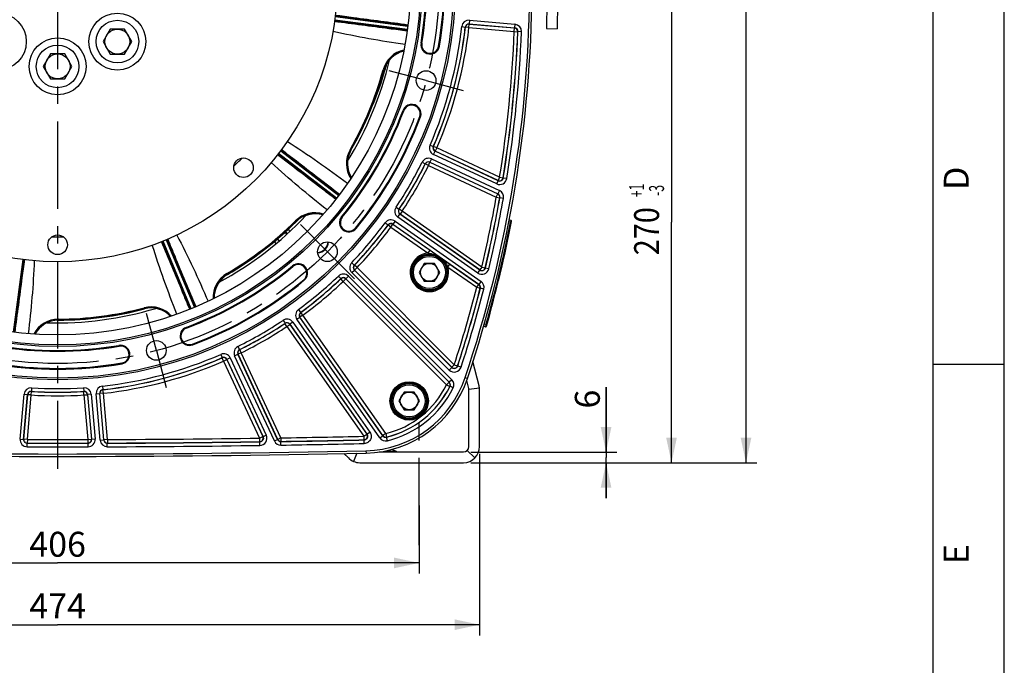
# Model space of a CAD drawing. Units: millimetres. Extents: x 0 to 594, y 0 to 420.
# Drawn here: x 456 to 594, y 168 to 258 of the extents above; entities that cross this region are included whole.
import ezdxf
from ezdxf.enums import TextEntityAlignment as Align

# ---------------------------------------------------------------- set-up
doc = ezdxf.new("R2010")
doc.units = ezdxf.units.MM
doc.header["$LTSCALE"] = 32.67
doc.linetypes.add('CENTER', pattern=[0.6, 0.375, -0.075, 0.075, -0.075])
doc.layers.get('0').update_dxf_attribs({"linetype": 'CONTINUOUS'})
for name, color, linetype in [('02___PRT_ALL_AXES', 7, 'CONTINUOUS'), ('08_ALL_DRAFTS', 7, 'CONTINUOUS'), ('09_ALL_ROUNDS', 7, 'CONTINUOUS'), ('7_ALL_FEATURES', 7, 'CONTINUOUS'), ('AXES', 7, 'CONTINUOUS'), ('SOLIDES', 7, 'CONTINUOUS')]:
    doc.layers.add(name, color=color, linetype=linetype)
doc.styles.get("Standard").update_dxf_attribs({"font": 'txt', "width": 0.85})
doc.styles.add('TEXTSTYLE_3', font='txt')
doc.styles.add('TEXTSTYLE_5', font='txt', dxfattribs={"width": 0.6})
doc.dimstyles.new('DIMSTYLE_3', dxfattribs={"dimtxt": 3.5, "dimasz": 3.5, "dimexe": 1.5, "dimexo": 1, "dimgap": 0.875, "dimtad": 1, "dimdec": 0, "dimlfac": 4, "dimtxsty": 'STANDARD', "dimblk": '_FILLED', "dimblk1": '_FILLED', "dimblk2": '_FILLED', "dimcen": 0.09, "dimclrt": 5, "dimadec": 0, "dimazin": 0, "dimtfac": 1, "dimtdec": 0, "dimtofl": 0, "dimtmove": 0, "dimatfit": 3, "dimldrblk": '_FILLED', "dimfxl": 1, "dimtolj": 1, "dimarcsym": 0})
doc.dimstyles.new('DIMSTYLE_4', dxfattribs={"dimtxt": 3.5, "dimasz": 3.5, "dimexe": 1.5, "dimexo": 1, "dimgap": 0.875, "dimtad": 1, "dimdec": 4, "dimlfac": 4, "dimtxsty": 'STANDARD', "dimblk": '_FILLED', "dimblk1": '_FILLED', "dimblk2": '_FILLED', "dimcen": 0.09, "dimclrt": 5, "dimadec": 0, "dimazin": 0, "dimtp": 0.0001, "dimtm": 0.0001, "dimtfac": 1, "dimtdec": 4, "dimtofl": 0, "dimtmove": 0, "dimatfit": 3, "dimldrblk": '_FILLED', "dimfxl": 1, "dimtolj": 1, "dimarcsym": 0})
doc.dimstyles.new('DIMSTYLE_5', dxfattribs={"dimtxt": 3.5, "dimasz": 3.5, "dimexe": 1.5, "dimexo": 1, "dimgap": 0.875, "dimtad": 1, "dimdec": 4, "dimlfac": 4, "dimtxsty": 'STANDARD', "dimblk": '_FILLED', "dimblk1": '_FILLED', "dimblk2": '_FILLED', "dimcen": 0.09, "dimclrt": 5, "dimadec": 0, "dimazin": 0, "dimtol": 1, "dimtp": 1, "dimtm": 3, "dimtfac": 0.6, "dimtdec": 4, "dimtofl": 0, "dimtmove": 0, "dimatfit": 3, "dimldrblk": '_FILLED', "dimfxl": 1, "dimtolj": 1, "dimarcsym": 0})

# ---------------------------------------------------------------- blocks, each defined once
blk = doc.blocks.new('MARGEA2_BL0', base_point=(296.99996, 210.000076))
at = {"color": 7, "linetype": 'CONTINUOUS'}
for p, q in [((594, 0.000078), (594.000002, 420.000076)), ((594.000002, 0.000076), (594.000002, 420.000076)), ((584.000002, 15.000076), (584.000002, 405.000076)), ((594.000002, 210.000076), (584.000002, 210.000076))]:
    blk.add_line(p, q, dxfattribs=at)
at = {"color": 5, "linetype": 'CONTINUOUS', "style": 'TEXTSTYLE_3', "oblique": 0.00001872}
for s, p in [('D', (589.000002, 234.500076)), ('E', (589.000002, 182.000076))]:
    blk.add_text(s, height=3.5, rotation=90, dxfattribs=at).set_placement(p)
blk = doc.blocks.new('_FILLED')
at = {"color": 0, "linetype": 'BYBLOCK'}
blk.add_solid([(0, 0), (-1, 0.214), (-1, -0.214)], dxfattribs=at)
blk = doc.blocks.new('*D7')
at = {"color": 2, "linetype": 'CONTINUOUS'}
for p, q in [((498.26, 346.29), (559.23, 346.29)), ((557.73, 346.29), (557.73, 271.26)), ((557.73, 196.23), (557.73, 271.26)), ((519.07, 196.23), (559.23, 196.23))]:
    blk.add_line(p, q, dxfattribs=at)
at = {"color": 2, "linetype": 'CONTINUOUS', "xscale": 3.5, "yscale": 3.5, "zscale": 3.5}
for p, rotation in [((557.73, 346.29), 90), ((557.73, 196.23), 270)]:
    blk.add_blockref('_FILLED', p, dxfattribs=dict(at, rotation=rotation))
at = {"color": 5, "linetype": 'CONTINUOUS', "insert": (553.36, 271.26), "char_height": 3.5, "width": 8.925, "attachment_point": 2, "rotation": 90, "line_spacing_factor": 0.9}
blk.add_mtext('600', dxfattribs=at)
blk = doc.blocks.new('*D8')
at = {"color": 2, "linetype": 'CONTINUOUS'}
for p, q in [((538.08, 197.73), (538.08, 206.81)), ((538.08, 206.81), (538.08, 196.98)), ((519.07, 197.73), (539.58, 197.73)), ((538.08, 191.23), (538.08, 196.98)), ((519.07, 196.23), (539.58, 196.23)), ((538.08, 196.23), (538.08, 191.23))]:
    blk.add_line(p, q, dxfattribs=at)
at = {"color": 2, "linetype": 'CONTINUOUS', "xscale": 3.5, "yscale": 3.5, "zscale": 3.5}
for p, rotation in [((538.08, 197.73), 270), ((538.08, 196.23), 90)]:
    blk.add_blockref('_FILLED', p, dxfattribs=dict(at, rotation=rotation))
at = {"color": 5, "linetype": 'CONTINUOUS', "insert": (533.7, 203.83), "char_height": 3.5, "width": 2.975, "attachment_point": 1, "rotation": 90, "line_spacing_factor": 0.9}
blk.add_mtext('6', dxfattribs=at)
blk = doc.blocks.new('*D9')
at = {"color": 2, "linetype": 'CONTINUOUS'}
for p, q in [((466.07, 263.73), (548.77, 263.73)), ((547.27, 263.73), (547.27, 229.98)), ((547.27, 196.23), (547.27, 229.98)), ((519.07, 196.23), (548.77, 196.23))]:
    blk.add_line(p, q, dxfattribs=at)
at = {"color": 2, "linetype": 'CONTINUOUS', "xscale": 3.5, "yscale": 3.5, "zscale": 3.5}
for p, rotation in [((547.27, 263.73), 90), ((547.27, 196.23), 270)]:
    blk.add_blockref('_FILLED', p, dxfattribs=dict(at, rotation=rotation))
at = {"color": 5, "linetype": 'CONTINUOUS', "style": 'TEXTSTYLE_5', "width": 0.6}
for s, p in [('+1', (543.42, 234.44)), ('-3', (546.22, 234.44))]:
    blk.add_text(s, height=2.1, rotation=90, dxfattribs=at).set_placement(p, align=Align.CENTER)
at = {"color": 5, "linetype": 'CONTINUOUS', "width": 0.85}
blk.add_text('270', height=3.5, rotation=90, dxfattribs=at).set_placement((545.52, 228.72), align=Align.CENTER)
blk = doc.blocks.new('*D16')
at = {"color": 2, "linetype": 'CONTINUOUS'}
for p, q in [((410.32, 190.23), (410.32, 180.66)), ((511.82, 190.23), (511.82, 180.66)), ((410.32, 182.16), (461.07, 182.16)), ((511.82, 182.16), (461.07, 182.16))]:
    blk.add_line(p, q, dxfattribs=at)
at = {"color": 2, "linetype": 'CONTINUOUS', "xscale": 3.5, "yscale": 3.5, "zscale": 3.5, "rotation": 180}
blk.add_blockref('_FILLED', (410.32, 182.16), dxfattribs=at)
at = {"color": 2, "linetype": 'CONTINUOUS', "xscale": 3.5, "yscale": 3.5, "zscale": 3.5}
blk.add_blockref('_FILLED', (511.82, 182.16), dxfattribs=at)
at = {"color": 5, "linetype": 'CONTINUOUS', "insert": (461.07, 186.53), "char_height": 3.5, "width": 8.925, "attachment_point": 2, "line_spacing_factor": 0.9}
blk.add_mtext('406', dxfattribs=at)
blk = doc.blocks.new('*D17')
at = {"color": 2, "linetype": 'CONTINUOUS'}
for p, q in [((401.82, 197.48), (401.82, 171.99)), ((520.32, 197.48), (520.32, 171.99)), ((401.82, 173.49), (461.07, 173.49)), ((520.32, 173.49), (461.07, 173.49))]:
    blk.add_line(p, q, dxfattribs=at)
at = {"color": 2, "linetype": 'CONTINUOUS', "xscale": 3.5, "yscale": 3.5, "zscale": 3.5, "rotation": 180}
blk.add_blockref('_FILLED', (401.82, 173.49), dxfattribs=at)
at = {"color": 2, "linetype": 'CONTINUOUS', "xscale": 3.5, "yscale": 3.5, "zscale": 3.5}
blk.add_blockref('_FILLED', (520.32, 173.49), dxfattribs=at)
at = {"color": 5, "linetype": 'CONTINUOUS', "insert": (461.07, 177.87), "char_height": 3.5, "width": 8.925, "attachment_point": 2, "line_spacing_factor": 0.9}
blk.add_mtext('474', dxfattribs=at)

msp = doc.modelspace()

# ---------------------------------------------------------------- linework, layer by layer
at = {"color": 7, "linetype": 'CONTINUOUS'}
for p, q in [((594, 0), (594, 420)), ((468.451989, 257.084202), (467.441626, 255.334202)), ((470.472715, 257.084202), (468.451989, 257.084202)), ((471.483078, 255.334202), (470.472715, 257.084202)), ((467.441626, 255.334202), (468.451989, 253.584202)), ((470.472715, 253.584202), (471.483078, 255.334202)), ((460.055096, 253.606095), (459.044733, 251.856095)), ((462.075822, 253.606095), (460.055096, 253.606095)), ((463.086185, 251.856095), (462.075822, 253.606095)), ((468.451989, 253.584202), (470.472715, 253.584202)), ((459.044733, 251.856095), (460.055096, 250.106095)), ((462.075822, 250.106095), (463.086185, 251.856095)), ((460.055096, 250.106095), (462.075822, 250.106095)), ((512.549483, 224.193522), (511.827796, 222.943522)), ((513.992859, 224.193522), (512.549483, 224.193522)), ((514.714547, 222.943522), (513.992859, 224.193522)), ((511.827796, 222.943522), (512.549483, 221.693522)), ((513.992859, 221.693522), (514.714547, 222.943522)), ((512.549483, 221.693522), (513.992859, 221.693522)), ((518.297138, 208.174481), (518.620476, 208.066256)), ((509.709859, 206.148882), (508.988172, 204.898882)), ((511.153235, 206.148882), (509.709859, 206.148882)), ((511.874923, 204.898882), (511.153235, 206.148882)), ((508.988172, 204.898882), (509.709859, 203.648882)), ((511.153235, 203.648882), (511.874923, 204.898882)), ((509.709859, 203.648882), (511.153235, 203.648882)), ((504.365972, 197.91715), (504.373382, 197.574956))]:
    msp.add_line(p, q, dxfattribs=at)
for centre, radius in [((461.065459, 263.731095), 55.620636), ((461.065459, 263.731095), 51.1975), ((461.065459, 263.731095), 50.980994), ((461.065459, 263.731095), 49.575911), ((461.065459, 263.731095), 39.29), ((469.462352, 255.334202), 3), ((469.462352, 255.334202), 1.75), ((461.065459, 251.856095), 3), ((461.065459, 251.856095), 1.75), ((512.81735, 249.864218), 1.381546), ((487.16477, 237.631784), 1.375), ((461.065459, 226.821095), 1.375), ((498.950472, 225.846081), 1.381546), ((513.271171, 222.943522), 2.25), ((513.271171, 222.943522), 1.25), ((474.932336, 211.979204), 1.381546), ((510.431547, 204.898882), 2.25), ((510.431547, 204.898882), 1.25)]:
    msp.add_circle(centre, radius, dxfattribs=at)
for centre, radius, start, end in [((461.065459, 263.731095), 54.370636, 350.41735465, 9.58264535), ((461.065459, 263.731095), 51.754364, 350.41735465, 9.58264535), ((352.314083, 263.731095), 175.375, 341.49395901, 359.5925247), ((513.387552, 254.897776), 1.308136, 170.41735465, 350.41735465), ((461.065459, 263.731095), 47.875, 328.2592069, 346.74101625), ((464.335911, 263.727109), 44.474704, 343.760292, 345.01917637), ((464.278499, 263.745867), 44.535071, 336.89522885, 343.75777797), ((510.79438, 245.219927), 1.308136, 339.58264535, 159.58264535), ((461.065459, 263.731095), 51.754364, 320.41735465, 339.58264535), ((461.065459, 263.731095), 54.370636, 320.41735465, 339.58264535), ((461.065459, 263.731095), 47.875, 298.2592069, 316.74101625), ((501.961061, 229.92017), 1.308136, 140.41735465, 320.41735465), ((497.481458, 227.315096), 1.593807, 273.34993902, 356.64587804), ((494.876384, 222.835493), 1.308136, 309.58264535, 129.58264535), ((461.065459, 263.731095), 51.754364, 290.41735465, 309.58264535), ((461.065459, 263.731095), 54.370636, 290.41735465, 309.58264535), ((461.065459, 263.731095), 47.875, 268.2592069, 286.74101625), ((479.576627, 214.002174), 1.308136, 110.41735465, 290.41735465), ((461.065459, 263.731095), 51.754364, 260.41735465, 279.58264535), ((469.898778, 211.409002), 1.308136, 279.58264535, 99.58264535), ((461.065459, 263.731095), 54.370636, 260.41735465, 279.58264535), ((504.040514, 212.946352), 15.375, 271.24054494, 341.49395901), ((461.065459, 2197.481095), 2000.375, 268.759455061, 271.240544939)]:
    msp.add_arc(centre, radius, start, end, dxfattribs=at)
at = {"color": 2, "linetype": 'CONTINUOUS'}
msp.add_arc((497.481458, 227.315096), 1.5625, 273.32988994, 356.67808678, dxfattribs=at)
at = {"layer": '02___PRT_ALL_AXES', "color": 7, "linetype": 'CONTINUOUS'}
for p, q in [((529.781012, 260.825915), (529.717101, 257.164461)), ((531.280784, 260.799736), (531.216873, 257.138282)), ((529.717135, 257.16446), (531.216839, 257.138282))]:
    msp.add_line(p, q, dxfattribs=at)
for centre in [(452.668566, 255.334202), (469.462352, 255.334202), (461.065459, 251.856095)]:
    msp.add_circle(centre, 4, dxfattribs=at)
at = {"layer": '08_ALL_DRAFTS', "color": 7, "linetype": 'CONTINUOUS'}
for centre, radius, start, end in [((510.546003, 250.341371), 3.760209, 103.40707031, 164.85784553), ((461.065459, 263.731095), 47.5, 330.14190511, 344.85809489), ((505.52145, 238.211029), 3.760208, 150.14210649, 211.59261895), ((497.222005, 227.394982), 3.760209, 73.40707031, 134.85784553), ((461.065459, 263.731095), 47.5, 300.14190511, 314.85809489), ((486.801762, 219.409128), 3.752259, 120.14757587, 124.6435195), ((486.805287, 219.402092), 3.760052, 124.62676286, 181.5929546), ((461.065459, 263.731095), 47.5, 270.14190511, 284.85809489), ((474.20989, 214.184824), 3.760209, 43.40707031, 104.85784553), ((461.192429, 212.471044), 3.760208, 90.14210649, 151.59261895)]:
    msp.add_arc(centre, radius, start, end, dxfattribs=at)
at = {"layer": '09_ALL_ROUNDS', "color": 7, "linetype": 'CONTINUOUS'}
for p, q in [((506.767694, 251.363819), (506.916346, 251.323593)), ((502.126804, 240.159719), (502.260361, 240.08305)), ((494.461118, 230.169602), (494.569741, 230.060439)), ((484.839939, 222.787012), (484.917268, 222.653836)), ((473.206201, 217.96816), (473.245691, 217.819311)), ((461.182721, 216.385239), (461.183103, 216.231241))]:
    msp.add_line(p, q, dxfattribs=at)
for centre, radius, start, end in [((510.527299, 250.346119), 3.894912, 102.18367142, 164.85340553), ((510.546019, 250.34142), 3.771434, 103.32543501, 164.85862238), ((461.065459, 263.731095), 47.346001, 330.14190511, 344.85809489), ((461.065459, 263.731095), 47.488777, 330.14190511, 344.85809489), ((505.504747, 238.220891), 3.894811, 150.14558828, 212.84601007), ((505.521311, 238.210977), 3.771336, 150.14037019, 211.67560939), ((497.208184, 227.408437), 3.894921, 72.18212858, 134.85334299), ((497.222047, 227.395006), 3.771444, 73.32528988, 134.85855379), ((461.065459, 263.731095), 47.346001, 300.14190511, 314.85809489), ((461.065459, 263.731095), 47.488777, 300.14190511, 314.85809489), ((486.795908, 219.418967), 3.89481, 120.1455774, 182.84612735), ((486.805295, 219.4021), 3.771334, 120.14035449, 181.6755189), ((461.065459, 263.731095), 47.346001, 270.14190511, 284.85809489), ((461.065459, 263.731095), 47.488777, 270.14190511, 284.85809489), ((474.204648, 214.203387), 3.894921, 42.18212858, 104.85334299), ((474.209938, 214.184825), 3.771444, 43.32528988, 104.85855379), ((461.19265, 212.490363), 3.894889, 90.146055, 152.84140106), ((461.192337, 212.471073), 3.771402, 90.14071798, 151.68551293)]:
    msp.add_arc(centre, radius, start, end, dxfattribs=at)
for points in [[(509.851224, 254.922839), (506.458384, 255.414683), (503.074973, 256.0021), (499.732645, 256.765063)], [(493.329006, 241.309213), (496.231788, 239.485163), (499.041618, 237.511229), (501.79029, 235.462302)], [(498.911064, 231.710064), (496.219538, 233.833501), (493.584783, 236.035866), (491.072305, 238.368408)], [(477.800028, 228.183514), (479.401181, 225.152077), (480.845778, 222.03678), (482.199853, 218.887212)], [(477.830145, 217.077247), (476.559975, 220.261577), (475.376386, 223.485178), (474.365918, 226.761188)], [(457.784625, 224.578674), (457.655466, 221.152798), (457.348586, 217.732598), (456.946442, 214.327955)]]:
    msp.add_open_spline(points, degree=3, dxfattribs=at)
at = {"layer": '7_ALL_FEATURES', "color": 2, "linetype": 'CENTER'}
msp.add_line((461.065459, 263.731095), (461.065459, 195.347114), dxfattribs=at)
at = {"layer": 'AXES', "color": 2, "linetype": 'CENTER'}
for p, q in [((512.81735, 249.864218), (507.625499, 251.25537)), ((512.81735, 249.864218), (518.009201, 248.473065)), ((498.950472, 225.846081), (495.149774, 229.64678)), ((498.950472, 225.846081), (502.751171, 222.045382)), ((474.932336, 211.979204), (473.541184, 217.171055)), ((474.932336, 211.979204), (476.323489, 206.787353)), ((511.815459, 184.646658), (511.815459, 202.731095))]:
    msp.add_line(p, q, dxfattribs=at)
msp.add_circle((461.065459, 263.731095), 53.5775, dxfattribs=at)
at = {"layer": 'SOLIDES', "color": 7, "linetype": 'CONTINUOUS'}
for p, q in [((500.050893, 258.851381), (510.248079, 257.508896)), ((500.06641, 258.975415), (510.264395, 257.632825)), ((510.16633, 256.88795), (499.968182, 258.230562)), ((510.182646, 257.011879), (499.985808, 258.354318)), ((517.816082, 257.435616), (518.312958, 257.380496)), ((518.312958, 257.380499), (518.32871, 257.36144)), ((518.825569, 257.306172), (518.32871, 257.36144)), ((518.825569, 257.306172), (518.86914, 257.804194)), ((518.825569, 257.306172), (525.183203, 256.749951)), ((518.853395, 257.823399), (525.245212, 257.264187)), ((518.853395, 257.823399), (518.86914, 257.804194)), ((518.896976, 258.321419), (518.853405, 257.823398)), ((518.86914, 257.804194), (525.226775, 257.247973)), ((518.896976, 258.321419), (525.288774, 257.76221)), ((525.183203, 256.749951), (525.226775, 257.247973)), ((525.226775, 257.247973), (525.245212, 257.264187)), ((525.288774, 257.76221), (525.245203, 257.264188)), ((525.183203, 256.749951), (525.68272, 256.729779)), ((525.68272, 256.729779), (525.70115, 256.746047)), ((526.200669, 256.725919), (525.70115, 256.746043)), ((512.206249, 255.09721), (512.097668, 255.115542)), ((514.568854, 254.698342), (514.677435, 254.680011)), ((509.671625, 245.637863), (509.568425, 245.676278)), ((511.917135, 244.801991), (512.020334, 244.763576)), ((513.36068, 240.807829), (513.818547, 240.607126)), ((513.841716, 240.615752), (513.818545, 240.607122)), ((514.299643, 240.415186), (513.841716, 240.615752)), ((500.166488, 233.254322), (492.005939, 239.516132)), ((500.242582, 233.35349), (492.083082, 239.614495)), ((492.387978, 240.012422), (500.547758, 233.751202)), ((492.463434, 240.112079), (500.623852, 233.85037)), ((513.85386, 239.500253), (514.065137, 239.953338)), ((522.726112, 235.363054), (513.85386, 239.500253)), ((514.088366, 239.962101), (514.065128, 239.953342)), ((522.937398, 235.816134), (514.065128, 239.953342)), ((514.299643, 240.415186), (514.088366, 239.962101)), ((522.923584, 235.842171), (514.088366, 239.962101)), ((523.134861, 236.295256), (514.299643, 240.415186)), ((512.24042, 238.405423), (512.688478, 238.183686)), ((512.68848, 238.183689), (512.696763, 238.160392)), ((513.144755, 237.938521), (512.696763, 238.160392)), ((513.144755, 237.938521), (513.356032, 238.391606)), ((513.144755, 237.938521), (522.662444, 233.50035)), ((513.347805, 238.415038), (522.8936, 233.963761)), ((513.347805, 238.415038), (513.356032, 238.391606)), ((513.559091, 238.868119), (513.347814, 238.415034)), ((513.356032, 238.391606), (522.873721, 233.953435)), ((513.559091, 238.868119), (523.104868, 234.41685)), ((522.726112, 235.363054), (522.937389, 235.816139)), ((523.134861, 236.295256), (522.923584, 235.842171)), ((522.937398, 235.816134), (522.923584, 235.842171)), ((523.134861, 236.295256), (523.628459, 236.215978)), ((523.642252, 236.189875), (523.628459, 236.215978)), ((524.13584, 236.110533), (523.642253, 236.189878)), ((522.662444, 233.50035), (522.873721, 233.953435)), ((522.873721, 233.953435), (522.8936, 233.963761)), ((523.104868, 234.41685), (522.893591, 233.963765)), ((522.662444, 233.50035), (523.154677, 233.412996)), ((523.154677, 233.412996), (523.174555, 233.423368)), ((523.666794, 233.336049), (523.174554, 233.423365)), ((508.585614, 232.075115), (509.001673, 231.797953)), ((508.844244, 230.701764), (509.130988, 231.111278)), ((509.025989, 231.802425), (509.001671, 231.79795)), ((509.442131, 231.525388), (509.025989, 231.802425)), ((509.155387, 231.115874), (509.13098, 231.111283)), ((520.352055, 223.254202), (509.13098, 231.111283)), ((509.442131, 231.525388), (509.155387, 231.115874)), ((520.340821, 223.283749), (509.155387, 231.115874)), ((520.627566, 223.693262), (509.442131, 231.525388)), ((501.03774, 230.683537), (500.952872, 230.753702)), ((507.0652, 229.903739), (507.467948, 229.607566)), ((507.467949, 229.607568), (507.472061, 229.583187)), ((507.87472, 229.286894), (507.472061, 229.583187)), ((507.87472, 229.286894), (508.161465, 229.696407)), ((508.157432, 229.720912), (520.232452, 221.265892)), ((508.157432, 229.720912), (508.161465, 229.696407)), ((508.444184, 230.13042), (508.15744, 229.720906)), ((508.161465, 229.696407), (513.374761, 226.046018)), ((508.444184, 230.13042), (520.51919, 221.67541)), ((520.065303, 222.844694), (508.844244, 230.701764)), ((524.665856, 229.974892), (524.418534, 230.022967)), ((524.713689, 230.220274), (524.465517, 230.268513)), ((524.713689, 230.220274), (524.665856, 229.974892)), ((524.788525, 229.950867), (524.665856, 229.974892)), ((493.263443, 228.302729), (493.029576, 228.601432)), ((493.067267, 228.635849), (493.32208, 228.356456)), ((493.436449, 228.973022), (493.690705, 228.694239)), ((502.884382, 229.156804), (502.96925, 229.086638)), ((507.87472, 229.286894), (513.088017, 225.636504)), ((479.689557, 217.786921), (475.753219, 227.290082)), ((479.805041, 217.834756), (475.869208, 227.336695)), ((476.332219, 227.528862), (480.268186, 218.026597)), ((476.447395, 227.57744), (480.38367, 218.074432)), ((491.778818, 227.007177), (491.535285, 227.292317)), ((492.159889, 227.330855), (491.91472, 227.617912)), ((492.220342, 227.382492), (491.953384, 227.651259)), ((513.088017, 225.636504), (513.374761, 226.046018)), ((456.185745, 224.745661), (454.84326, 214.548475)), ((456.309779, 224.730144), (454.967189, 214.532159)), ((502.366673, 224.304252), (502.728283, 223.959053)), ((515.864389, 223.692467), (516.151134, 224.101981)), ((516.151134, 224.101981), (520.212195, 221.258395)), ((494.113017, 223.758814), (494.042852, 223.843682)), ((502.382893, 222.906855), (502.736393, 223.260355)), ((516.059995, 209.229753), (502.382893, 222.906855)), ((502.753006, 223.959235), (502.72828, 223.95905)), ((502.761219, 223.260645), (502.736386, 223.260362)), ((516.413501, 209.583246), (502.736386, 223.260362)), ((503.114718, 223.614144), (502.753006, 223.959235)), ((503.114718, 223.614144), (502.761219, 223.260645)), ((516.405604, 209.61626), (502.761219, 223.260645)), ((516.759103, 209.969759), (503.114718, 223.614144)), ((515.864389, 223.692467), (519.92545, 220.848882)), ((520.065303, 222.844694), (520.352047, 223.254208)), ((520.627566, 223.693262), (520.340821, 223.283749)), ((520.352055, 223.254202), (520.340821, 223.283749)), ((520.627566, 223.693262), (521.113919, 223.577569)), ((521.125127, 223.547951), (521.113919, 223.577569)), ((521.611463, 223.432188), (521.125127, 223.547955)), ((495.63975, 221.912172), (495.709916, 221.827304)), ((500.492302, 222.429881), (500.837501, 222.068271)), ((500.837504, 222.068274), (500.837319, 222.043548)), ((501.18241, 221.681835), (500.837319, 222.043548)), ((501.18241, 221.681835), (501.535909, 222.035335)), ((501.18241, 221.681835), (515.696576, 207.167669)), ((501.536192, 222.060168), (501.535909, 222.035335)), ((501.535909, 222.035335), (516.050076, 207.521168)), ((501.536192, 222.060168), (516.071655, 207.524705)), ((501.889699, 222.41366), (501.536199, 222.060161)), ((501.889699, 222.41366), (516.425148, 207.878211)), ((519.92545, 220.848882), (520.212195, 221.258395)), ((520.212195, 221.258395), (520.232452, 221.265892)), ((520.51919, 221.67541), (520.232445, 221.265896)), ((519.92545, 220.848882), (520.409774, 220.72497)), ((520.409774, 220.72497), (520.430034, 220.732509)), ((520.914366, 220.608628), (520.430033, 220.732505)), ((494.892815, 217.731354), (495.188988, 217.328606)), ((495.213367, 217.324492), (495.188986, 217.328604)), ((495.50966, 216.921833), (495.213367, 217.324492)), ((492.721439, 216.21094), (492.998601, 215.79488)), ((492.998604, 215.794882), (492.994128, 215.770565)), ((493.271166, 215.354423), (492.994128, 215.770565)), ((494.09479, 215.95231), (493.685276, 215.665566)), ((494.09479, 215.95231), (504.920421, 200.491707)), ((494.666134, 216.35237), (495.075648, 216.639114)), ((506.313366, 199.718399), (494.666134, 216.35237)), ((506.722886, 200.005134), (495.075642, 216.639122)), ((495.100147, 216.635089), (495.075642, 216.639122)), ((495.50966, 216.921833), (495.100147, 216.635089)), ((506.730459, 200.025282), (495.100147, 216.635089)), ((507.139973, 200.312026), (495.50966, 216.921833)), ((479.158691, 215.124929), (479.120276, 215.228128)), ((493.271166, 215.354423), (493.680679, 215.641167)), ((493.271166, 215.354423), (504.067781, 199.935258)), ((493.685271, 215.665574), (493.680679, 215.641167)), ((493.680679, 215.641167), (504.477295, 200.222002)), ((493.685271, 215.665574), (504.510913, 200.204954)), ((520.895006, 215.391688), (521.137001, 215.322297)), ((520.964113, 215.631946), (521.205783, 215.562649)), ((521.205783, 215.562649), (521.137001, 215.322297)), ((521.325989, 215.528365), (521.205783, 215.562649)), ((469.699343, 212.590305), (469.681012, 212.698885)), ((479.994563, 212.879419), (480.032978, 212.77622)), ((486.39113, 212.556134), (486.612868, 212.108076)), ((486.858033, 211.651799), (486.404948, 211.440522)), ((486.636162, 212.099791), (486.612865, 212.108074)), ((486.858033, 211.651799), (486.636162, 212.099791)), ((492.422611, 199.718522), (486.858033, 211.651799)), ((470.098212, 210.2277), (470.116543, 210.119119)), ((483.988725, 211.435874), (484.189428, 210.978007)), ((484.189432, 210.978009), (484.180801, 210.954838)), ((484.381368, 210.496911), (484.180801, 210.954838)), ((484.381368, 210.496911), (484.834453, 210.708188)), ((484.381368, 210.496911), (489.428283, 199.673767)), ((484.843212, 210.731426), (484.834453, 210.708188)), ((484.834453, 210.708188), (489.881368, 199.885044)), ((484.843212, 210.731426), (489.909066, 199.867666)), ((485.296301, 210.942694), (484.843216, 210.731417)), ((485.296301, 210.942694), (490.362147, 200.078952)), ((485.928435, 211.237463), (486.38152, 211.44874)), ((491.50521, 199.278029), (485.928435, 211.237463)), ((491.958299, 199.489298), (486.381516, 211.448749)), ((486.404948, 211.440522), (486.381516, 211.448749)), ((491.969526, 199.507245), (486.404948, 211.440522)), ((516.059995, 209.229753), (516.413495, 209.583253)), ((516.759103, 209.969759), (516.405604, 209.61626)), ((516.413501, 209.583246), (516.405604, 209.61626)), ((516.759103, 209.969759), (517.234278, 209.814411)), ((517.242142, 209.781321), (517.234278, 209.814411)), ((517.717292, 209.625897), (517.242143, 209.781324)), ((515.696576, 207.167669), (516.050076, 207.521168)), ((516.050076, 207.521168), (516.071655, 207.524705)), ((516.425148, 207.878211), (516.071649, 207.524712)), ((518.793121, 206.636135), (518.512496, 207.760087)), ((457.362835, 205.732814), (457.394685, 206.231723)), ((457.394685, 206.231723), (457.378651, 206.250545)), ((457.410653, 206.749443), (457.378654, 206.250544)), ((464.720264, 206.749443), (464.752264, 206.250544)), ((464.752267, 206.250545), (464.736233, 206.231723)), ((464.768083, 205.732814), (464.736233, 206.231723)), ((467.360938, 206.980472), (467.416058, 206.483596)), ((467.435114, 206.467844), (467.416054, 206.483596)), ((467.490382, 205.970985), (467.435114, 206.467844)), ((515.696576, 207.167669), (516.144467, 206.945592)), ((516.144467, 206.945592), (516.166259, 206.949578)), ((516.614365, 206.727936), (516.166257, 206.949574)), ((518.809853, 206.545979), (520.298643, 206.729027)), ((518.815459, 198.481095), (518.815459, 206.454454)), ((455.800098, 199.546388), (456.350612, 205.838788)), ((456.298119, 199.502807), (456.848634, 205.795227)), ((456.317497, 199.520535), (456.864813, 205.776386)), ((456.350612, 205.838788), (456.848633, 205.795217)), ((456.815519, 199.476964), (457.362835, 205.732814)), ((456.864813, 205.776386), (456.848634, 205.795227)), ((457.362835, 205.732814), (456.864813, 205.776386)), ((464.768083, 205.732814), (465.266105, 205.776386)), ((464.768083, 205.732814), (465.315399, 199.476964)), ((465.282284, 205.795227), (465.266105, 205.776386)), ((465.266105, 205.776386), (465.813421, 199.520535)), ((465.282284, 205.795227), (465.832799, 199.502807)), ((465.780306, 205.838788), (465.282285, 205.795217)), ((465.780306, 205.838788), (466.33082, 199.546388)), ((466.475134, 205.899578), (466.973156, 205.943149)), ((467.045548, 199.37972), (466.475134, 205.899578)), ((467.54357, 199.423283), (466.973155, 205.943159)), ((466.99236, 205.927413), (466.973155, 205.943159)), ((467.490382, 205.970985), (466.99236, 205.927413)), ((467.559838, 199.441108), (466.99236, 205.927413)), ((468.05786, 199.484679), (467.490382, 205.970985)), ((504.920421, 200.491707), (504.510907, 200.204963)), ((455.800098, 199.546388), (456.298119, 199.502816)), ((456.298119, 199.502807), (456.317497, 199.520535)), ((456.815519, 199.476964), (456.317497, 199.520535)), ((456.815519, 199.476964), (456.814455, 198.977041)), ((465.315399, 199.476964), (465.813421, 199.520535)), ((465.315399, 199.476964), (465.316462, 198.977041)), ((465.813421, 199.520535), (465.832799, 199.502807)), ((466.33082, 199.546388), (465.832798, 199.502816)), ((467.045548, 199.37972), (467.54357, 199.423291)), ((467.54357, 199.423283), (467.559838, 199.441108)), ((468.05786, 199.484679), (467.559838, 199.441108)), ((468.05786, 199.484679), (468.059609, 198.984758)), ((489.428283, 199.673767), (489.881368, 199.885044)), ((489.428283, 199.673767), (489.435379, 199.173893)), ((489.435379, 199.173893), (489.463084, 199.156525)), ((489.470184, 198.656652), (489.463081, 199.156525)), ((489.881368, 199.885044), (489.909066, 199.867666)), ((490.362147, 200.078952), (489.909062, 199.867675)), ((491.50521, 199.278029), (491.958295, 199.489306)), ((491.958299, 199.489298), (491.969526, 199.507245)), ((492.422611, 199.718522), (491.969526, 199.507245)), ((492.41922, 199.200721), (492.430457, 199.218659)), ((492.427066, 198.700859), (492.419223, 199.200721)), ((492.422611, 199.718522), (492.430457, 199.218659)), ((504.067781, 199.935258), (504.477295, 200.222002)), ((504.067781, 199.935258), (504.078541, 199.43545)), ((504.078541, 199.43545), (504.112164, 199.41841)), ((504.122929, 198.918602), (504.112161, 199.41841)), ((504.477295, 200.222002), (504.510913, 200.204954)), ((506.313366, 199.718399), (506.72288, 200.005143)), ((506.722886, 200.005134), (506.730459, 200.025282)), ((507.139973, 200.312026), (506.730459, 200.025282)), ((507.139973, 200.312026), (507.259032, 199.826487)), ((507.250996, 199.806236), (507.259032, 199.826487)), ((507.369605, 199.320587), (507.250999, 199.806237)), ((456.794005, 198.4594), (456.795073, 198.959323)), ((456.795069, 198.959323), (456.814455, 198.977041)), ((465.316462, 198.977041), (465.335849, 198.959323)), ((465.336913, 198.4594), (465.335845, 198.959323)), ((468.043333, 198.966942), (468.059609, 198.984758)), ((468.045082, 198.467021), (468.043337, 198.966942)), ((506.200441, 197.731095), (518.065459, 197.731095)), ((507.375843, 197.940906), (508.646597, 197.801364)), ((508.646596, 197.801364), (508.004753, 198.100661)), ((518.595789, 197.950765), (519.656449, 196.890105)), ((503.095702, 197.550363), (502.620186, 196.402366))]:
    msp.add_line(p, q, dxfattribs=at)
at = {"layer": 'SOLIDES', "color": 3, "linetype": 'CONTINUOUS'}
for p, q in [((520.248445, 206.999496), (519.392403, 210.42809)), ((520.315459, 198.481095), (520.315459, 206.454454)), ((501.265207, 197.51513), (501.890233, 196.890105)), ((503.481223, 196.231095), (518.065459, 196.231095))]:
    msp.add_line(p, q, dxfattribs=at)
at = {"layer": 'SOLIDES', "color": 7, "linetype": 'CONTINUOUS'}
for centre, radius in [((461.065459, 263.731095), 55.870674), ((461.065459, 263.731095), 55.620712), ((513.271171, 222.943522), 2.574222), ((513.271171, 222.943522), 2.556691), ((513.271171, 222.943522), 2.43171), ((510.431547, 204.898882), 2.699203), ((510.431547, 204.898882), 2.574222), ((510.431547, 204.898882), 2.556691), ((510.431547, 204.898882), 2.43171)]:
    msp.add_circle(centre, radius, dxfattribs=at)
for centre, radius, start, end in [((352.315459, 263.731095), 175.032726, 341.49397034, 18.50602966), ((461.065459, 263.731095), 54.260519, 350.41735465, 9.58264535), ((461.065459, 263.731095), 51.864481, 350.41735465, 9.58264535), ((461.065459, 263.731095), 57.098741, 336.33007352, 353.66992648), ((461.065459, 263.731095), 57.598665, 336.33006995, 353.66992981), ((461.065459, 263.731095), 57.616425, 336.34718071, 353.65281929), ((461.065459, 263.731095), 58.116349, 336.34718071, 353.65281929), ((518.809783, 257.325438), 0.999789, 84.99680913, 173.67311735), ((518.809627, 257.325629), 0.49969, 84.9749967, 173.69566271), ((518.825731, 257.305975), 0.500106, 85.02043406, 173.63238524), ((525.183015, 256.749786), 0.500105, 357.70723724, 84.98016919), ((525.20187, 256.766377), 0.499693, 357.66828618, 85.02408266), ((525.201688, 256.766217), 0.999791, 357.69002445, 85.00299337), ((352.315459, 263.731095), 173.008651, 350.87547352, 357.68740644), ((352.315459, 263.731095), 173.508575, 350.87547352, 357.68740644), ((352.315459, 263.731095), 173.526335, 350.86768599, 357.69301902), ((352.315459, 263.731095), 174.026259, 350.86768704, 357.69301782), ((513.387552, 254.897776), 1.198019, 170.41735465, 350.41735465), ((510.79438, 245.219927), 1.198019, 339.58264535, 159.58264535), ((461.065459, 263.731095), 51.864481, 320.41735465, 339.58264535), ((461.065459, 263.731095), 54.260519, 320.41735465, 339.58264535), ((514.276339, 240.406395), 0.999789, 156.32690053, 245.00317299), ((514.276099, 240.406304), 0.499681, 156.30353703, 245.02584264), ((514.299882, 240.415276), 0.500106, 156.36761476, 244.97956594), ((461.065459, 263.731095), 35.818705, 313.7004846, 316.29690267), ((461.065459, 263.731095), 57.098741, 326.33007352, 333.66992648), ((461.065459, 263.731095), 57.598665, 326.33006985, 333.66992965), ((461.065459, 263.731095), 57.616425, 326.34718071, 333.65281929), ((461.065459, 263.731095), 58.116349, 326.34718071, 333.65281929), ((513.136511, 237.962024), 0.999789, 64.99680913, 153.67311735), ((513.136429, 237.962257), 0.49969, 64.97500448, 153.6956811), ((513.14484, 237.93828), 0.500106, 65.02043406, 153.63238524), ((523.148733, 236.269096), 0.999759, 244.99338384, 350.8743032), ((523.134708, 236.295545), 0.500122, 245.02990724, 350.84556629), ((523.148888, 236.268805), 0.499636, 244.9577907, 350.91070861), ((522.662252, 233.50025), 0.500096, 349.95189108, 64.98484545), ((522.682551, 233.510803), 0.499712, 349.92298236, 65.0174924), ((522.682354, 233.510701), 0.999811, 349.93969362, 65.00156072), ((352.315459, 263.731095), 173.008651, 346.61925442, 349.93673654), ((352.315459, 263.731095), 173.508575, 346.61925442, 349.93673654), ((352.315459, 263.731095), 173.526335, 346.6105969, 349.94125543), ((352.315459, 263.731095), 174.026259, 346.61059803, 349.94125434), ((509.417655, 231.520777), 0.999789, 146.32690053, 235.00317299), ((509.417402, 231.520729), 0.499681, 146.30354794, 235.02584745), ((509.442382, 231.525435), 0.500106, 146.36761476, 234.97956594), ((501.961061, 229.92017), 1.198019, 140.41735465, 320.41735465), ((461.065459, 263.731095), 57.098741, 316.33007352, 323.66992648), ((461.065459, 263.731095), 57.598665, 316.33006973, 323.66992955), ((461.065459, 263.731095), 57.616425, 316.34718071, 323.65281929), ((507.870682, 229.311471), 0.999789, 54.99680913, 143.67311735), ((507.870642, 229.311714), 0.49969, 54.97500929, 143.69569262), ((507.874762, 229.286642), 0.500106, 55.02043406, 143.63238524), ((352.315459, 263.731095), 175.625, 344.08155986, 348.91844014), ((352.315459, 263.731095), 175.75, 344.04077992, 348.95922008), ((524.689838, 230.09757), 0.125, 348.95922008, 79), ((461.065459, 263.731095), 58.116349, 316.34718071, 323.65281929), ((461.065459, 263.731095), 35.818705, 268.70306915, 271.29941444), ((497.480636, 227.31592), 1.628645, 273.42719301, 356.57492352), ((513.271171, 222.943522), 2.699203, 93.89079089, 16.10920124), ((494.876384, 222.835493), 1.198019, 309.58264535, 129.58264535), ((503.089813, 223.613853), 0.999789, 136.32690053, 225.00317299), ((461.065459, 263.731095), 51.864481, 290.41735465, 309.58264535), ((501.182701, 221.706741), 0.999789, 44.99680913, 133.67311735), ((503.089556, 223.61385), 0.499681, 136.30356176, 225.02581253), ((503.114974, 223.614147), 0.500106, 136.36761476, 224.97956594), ((520.638857, 223.663549), 0.999742, 234.9912635, 346.61933453), ((520.627434, 223.69361), 0.500136, 235.0352172, 346.58403723), ((461.065459, 263.731095), 54.260519, 290.41735465, 309.58264535), ((461.065459, 263.731095), 57.098741, 306.33007352, 313.66992648), ((461.065459, 263.731095), 57.598665, 306.33007043, 313.66993025), ((461.065459, 263.731095), 57.616425, 306.34718071, 313.65281929), ((461.065459, 263.731095), 58.116349, 306.34718071, 313.65281929), ((501.182407, 221.68158), 0.500106, 45.02043406, 133.63238524), ((501.182704, 221.706987), 0.49969, 44.97501543, 133.69561167), ((519.925258, 220.84881), 0.500093, 345.66236283, 54.98662429), ((519.94593, 220.856468), 0.499722, 345.63754946, 55.01505145), ((519.945735, 220.856395), 0.999818, 345.65185936, 55.00119625), ((352.315459, 263.731095), 173.008651, 341.89594941, 345.64898712), ((352.315459, 263.731095), 173.508575, 341.89594941, 345.64898712), ((352.315459, 263.731095), 173.526335, 341.88637134, 345.65305697), ((352.315459, 263.731095), 174.026259, 341.88637255, 345.65305561), ((495.485083, 216.925872), 0.999789, 126.32690053, 215.00317299), ((495.484829, 216.925913), 0.499681, 126.3034808, 215.02581867), ((495.509912, 216.921792), 0.500106, 126.36761476, 214.97956594), ((461.065459, 263.731095), 57.098741, 296.33007352, 303.66992648), ((461.065459, 263.731095), 57.598665, 296.33007033, 303.66993013), ((461.065459, 263.731095), 57.616425, 296.34718071, 303.65281929), ((493.275777, 215.378899), 0.999789, 34.99680913, 123.67311735), ((493.271119, 215.354172), 0.500106, 35.02043406, 123.63238524), ((493.275823, 215.379142), 0.49969, 34.97498053, 123.69562548), ((479.576627, 214.002174), 1.198019, 110.41735465, 290.41735465), ((461.065459, 263.731095), 58.116349, 296.34718071, 303.65281929), ((521.171456, 215.442454), 0.125, 254, 344.04077992), ((461.065459, 263.731095), 51.864481, 260.41735465, 279.58264535), ((469.898778, 211.409002), 1.198019, 279.58264535, 99.58264535), ((486.83453, 211.660043), 0.999789, 116.32690053, 205.00317299), ((486.834287, 211.660128), 0.499681, 116.30349232, 205.02582348), ((486.858273, 211.651714), 0.500106, 116.36761476, 204.97956594), ((461.065459, 263.731095), 54.260519, 260.41735465, 279.58264535), ((461.065459, 263.731095), 57.098741, 276.33007352, 293.66992648), ((461.065459, 263.731095), 57.598665, 276.33007017, 293.66993004), ((461.065459, 263.731095), 57.616425, 276.34718071, 293.65281929), ((461.065459, 263.731095), 58.116349, 276.34718071, 293.65281929), ((484.390159, 210.520215), 0.999789, 24.99680913, 113.67311735), ((484.381278, 210.496672), 0.500106, 25.02043406, 113.63238524), ((484.390246, 210.520445), 0.49969, 24.97498533, 113.6956364), ((516.767049, 209.936524), 0.999722, 224.9885624, 341.89781015), ((516.759006, 209.970166), 0.500147, 225.0408155, 341.85513392), ((504.0419, 212.946382), 15.032726, 271.24058494, 341.49397034), ((515.69637, 207.167635), 0.500094, 333.64048464, 44.98601811), ((515.718398, 207.171253), 0.499719, 333.66626816, 45.01581), ((515.718187, 207.171218), 0.999815, 333.6813293, 45.00128652), ((457.346603, 205.751706), 0.999789, 86.32688285, 175.00319067), ((457.346442, 205.751893), 0.49969, 86.30435403, 175.02500672), ((457.363001, 205.732621), 0.500106, 86.36761476, 174.97956594), ((461.065459, 263.731095), 57.598665, 266.33007004, 273.66992993), ((461.065459, 263.731095), 57.616425, 266.34718071, 273.65281929), ((461.065459, 263.731095), 57.098741, 266.33007352, 273.66992648), ((464.784315, 205.751706), 0.999789, 4.99680933, 93.67311715), ((464.767917, 205.732621), 0.500106, 5.02043406, 93.63238524), ((464.784475, 205.751893), 0.49969, 4.97499312, 93.69564897), ((467.471116, 205.986771), 0.999789, 96.32690053, 185.00317299), ((467.470917, 205.986933), 0.499681, 96.30351071, 185.02583126), ((467.490579, 205.970823), 0.500106, 96.36761476, 184.97956594), ((504.0419, 212.946382), 13.008651, 283.77765959, 333.62650276), ((504.0419, 212.946382), 13.526335, 283.72417181, 333.68263448), ((504.0419, 212.946382), 13.508575, 283.77765959, 333.62650276), ((504.0419, 212.946382), 14.026259, 283.72418593, 333.68261583), ((518.065459, 206.454454), 0.75, 0, 14.0188418), ((518.065459, 206.454454), 2.25, 0, 14.0188418), ((461.065459, 263.731095), 58.116349, 266.34718071, 273.65281929), ((456.796067, 199.459178), 0.999778, 174.99577955, 269.8817926), ((456.79586, 199.458989), 0.499663, 174.96894967, 269.90927392), ((456.815724, 199.477151), 0.500113, 175.02346307, 269.85466368), ((461.065459, 2197.481095), 1998.008651, 269.878126743, 270.121873257), ((465.315194, 199.477151), 0.500113, 270.14533632, 4.97653693), ((465.335049, 199.458997), 0.499673, 270.091729, 5.03004687), ((465.334851, 199.459178), 0.999778, 270.1182069, 5.00422095), ((468.041544, 199.466811), 0.999795, 184.99729086, 270.20275842), ((468.041379, 199.46663), 0.49969, 184.97653527, 270.22406991), ((468.058027, 199.484862), 0.500106, 185.01917308, 270.18134451), ((461.065459, 2197.481095), 1998.526335, 270.200049169, 270.814159312), ((461.065459, 2197.481095), 1998.008651, 270.20051759, 270.813372197), ((461.065459, 2197.481095), 1998.508575, 270.20051759, 270.813372197), ((489.427956, 199.673971), 0.500135, 270.8504437, 24.96292849), ((489.456164, 199.656282), 0.999722, 270.803569, 25.01059022), ((492.411367, 199.700562), 0.999827, 204.9992204, 270.89969798), ((492.411257, 199.700387), 0.49973, 204.98670489, 270.91295202), ((492.422719, 199.718694), 0.500094, 205.01264641, 270.88660207), ((461.065459, 2197.481095), 1998.526335, 270.898918287, 271.234202046), ((461.065459, 2197.481095), 1998.008651, 270.899248477, 271.233248833), ((461.065459, 2197.481095), 1998.508575, 270.899248477, 271.233248833), ((504.067348, 199.935478), 0.500155, 271.28235866, 34.95089017), ((507.132383, 200.291861), 0.999824, 214.99908151, 283.72510442), ((507.132309, 200.291663), 0.499726, 214.98566934, 283.73935097), ((507.140044, 200.312217), 0.500092, 215.01320823, 283.76445137), ((461.065459, 2197.481095), 2000.032726, 268.759415056, 271.240584944), ((461.065459, 2197.481095), 1999.026259, 269.877572147, 270.122427853), ((461.065459, 2197.481095), 1998.526335, 269.877572045, 270.122427955), ((461.065459, 2197.481095), 1998.508575, 269.878126743, 270.121873257), ((461.065459, 2197.481095), 1999.026259, 270.200049278, 270.814159221), ((461.065459, 2197.481095), 1999.026259, 270.898918383, 271.234201959), ((508.96356, 198.481095), 0.75, 245, 270), ((518.065459, 198.481095), 2.25, 270, 360), ((518.065459, 198.481095), 0.75, 270, 360), ((503.481223, 198.481095), 2.25, 225, 270)]:
    msp.add_arc(centre, radius, start, end, dxfattribs=at)
for points, knots in [([(500.076651, 259.063827), (500.921216, 258.95157), (504.320333, 258.500016), (507.71956, 258.049292), (510.274223, 257.710836)], [0, 0, 0, 0, 0.2484682114, 1, 1, 1, 1]), ([(510.155749, 256.810038), (509.301317, 256.921818), (505.901204, 257.366488), (502.501015, 257.810579), (499.95521, 258.142518)], [0, 0, 0, 0, 0.2512964967, 1, 1, 1, 1]), ([(500.118277, 233.192212), (499.434215, 233.716222), (496.712, 235.801338), (493.989427, 237.885987), (491.950691, 239.446332)], [0, 0, 0, 0, 0.2512963212, 1, 1, 1, 1]), ([(492.516562, 240.183521), (493.191847, 239.66402), (495.909774, 237.573407), (498.628209, 235.483455), (500.671369, 233.913015)], [0, 0, 0, 0, 0.2484691736, 1, 1, 1, 1]), ([(479.616751, 217.757236), (479.286345, 218.553064), (477.971393, 221.719967), (476.6559, 224.886645), (475.670464, 227.257351)], [0, 0, 0, 0, 0.2512913356, 1, 1, 1, 1]), ([(476.529091, 227.612764), (476.854154, 226.825223), (478.162653, 223.655729), (479.471924, 220.486554), (480.456143, 218.104926)], [0, 0, 0, 0, 0.2484680439, 1, 1, 1, 1]), ([(513.088017, 225.636504), (513.382983, 225.609311), (513.970296, 225.495569), (514.507449, 225.224878), (514.749736, 225.05524)], [0, 0, 0, 0, 0.5003776745, 1, 1, 1, 1]), ([(513.374761, 226.046018), (513.610166, 225.881185), (514.071671, 225.555449), (514.530842, 225.226415), (514.758157, 225.067246)], [0, 0, 0, 0, 0.5087407976, 1, 1, 1, 1]), ([(456.39819, 224.719898), (456.285933, 223.875334), (455.834379, 220.476219), (455.383656, 217.076993), (455.0452, 214.522331)], [0, 0, 0, 0, 0.2484682084, 1, 1, 1, 1]), ([(514.749736, 225.05524), (514.99203, 224.885577), (515.430159, 224.473388), (515.73795, 223.960365), (515.864389, 223.692467)], [0, 0, 0, 0, 0.4996233941, 1, 1, 1, 1]), ([(514.758157, 225.067246), (514.98549, 224.908068), (515.451753, 224.589104), (515.915717, 224.266821), (516.151134, 224.101981)], [0, 0, 0, 0, 0.4912653415, 1, 1, 1, 1]), ([(521.125127, 223.547951), (521.106551, 223.469758), (521.029628, 223.320034), (520.823575, 223.177422), (520.574812, 223.147214), (520.41787, 223.208073), (520.352055, 223.254202)], [0, 0, 0, 0, 0.2499816521, 0.4999997586, 0.7500178132, 1, 1, 1, 1]), ([(517.242142, 209.781321), (517.216037, 209.701382), (517.12085, 209.552271), (516.888416, 209.428789), (516.625267, 209.433809), (516.472935, 209.523753), (516.413501, 209.583246)], [0, 0, 0, 0, 0.2499778374, 0.499999754, 0.7500216175, 1, 1, 1, 1]), ([(504.920421, 200.491707), (505.02242, 200.346046), (505.149141, 199.991713), (505.037399, 199.443706), (504.661421, 199.029653), (504.300711, 198.922431), (504.122929, 198.918602)], [0, 0, 0, 0, 0.2500028174, 0.5000003231, 0.7499978882, 1, 1, 1, 1]), ([(489.909066, 199.867666), (489.943837, 199.793195), (489.97641, 199.623794), (489.897536, 199.379481), (489.711946, 199.202092), (489.545265, 199.157654), (489.463084, 199.156525)], [0, 0, 0, 0, 0.2499804893, 0.5000002593, 0.7500200853, 1, 1, 1, 1]), ([(504.510913, 200.204954), (504.561967, 200.132131), (504.625525, 199.95497), (504.569781, 199.680762), (504.38155, 199.473721), (504.20108, 199.420275), (504.112164, 199.41841)], [0, 0, 0, 0, 0.2499720511, 0.5000002917, 0.7500285953, 1, 1, 1, 1])]:
    msp.add_open_spline(points, degree=3, knots=knots, dxfattribs=at)

# ---------------------------------------------------------------- block references
at = {"color": 2, "linetype": 'CONTINUOUS'}
msp.add_blockref('MARGEA2_BL0', (296.99996, 210.000076), dxfattribs=at)

# ---------------------------------------------------------------- dimensions: what is measured, and where the dimension line sits
for base, p1, p2, angle, dimstyle, picture, middle in [((557.731104, 346.293595), (518.065459, 196.231095), (497.258835, 346.293595), 90, 'DIMSTYLE_3', '*D7', (557.731104, 271.262338)), ((547.266157, 263.731095), (518.065459, 196.231095), (465.065465, 263.731095), 90, 'DIMSTYLE_5', '*D9', (547.266157, 229.981095)), ((538.078952, 196.231095), (518.065459, 197.731095), (518.065459, 196.231095), 270, 'DIMSTYLE_4', '*D8', (538.078952, 205.320899))]:
    dim = msp.add_linear_dim(base=base, p1=p1, p2=p2, angle=angle, dimstyle=dimstyle, dxfattribs=at)
    dim.commit()
    dim.dimension.update_dxf_attribs({"geometry": picture, "text_midpoint": middle, "dimtype": 160})
for base, p1, p2, picture, middle in [((520.315459, 173.490823), (401.815459, 198.481095), (520.315459, 198.481095), '*D17', (461.15843, 173.490823)), ((511.815459, 182.157005), (410.315459, 191.231095), (511.815459, 191.231095), '*D16', (461.065472, 182.157005))]:
    dim = msp.add_linear_dim(base=base, p1=p1, p2=p2, dimstyle='DIMSTYLE_4', dxfattribs=at)
    dim.commit()
    dim.dimension.update_dxf_attribs({"geometry": picture, "text_midpoint": middle, "dimtype": 160})

doc.saveas('drawing.dxf')
